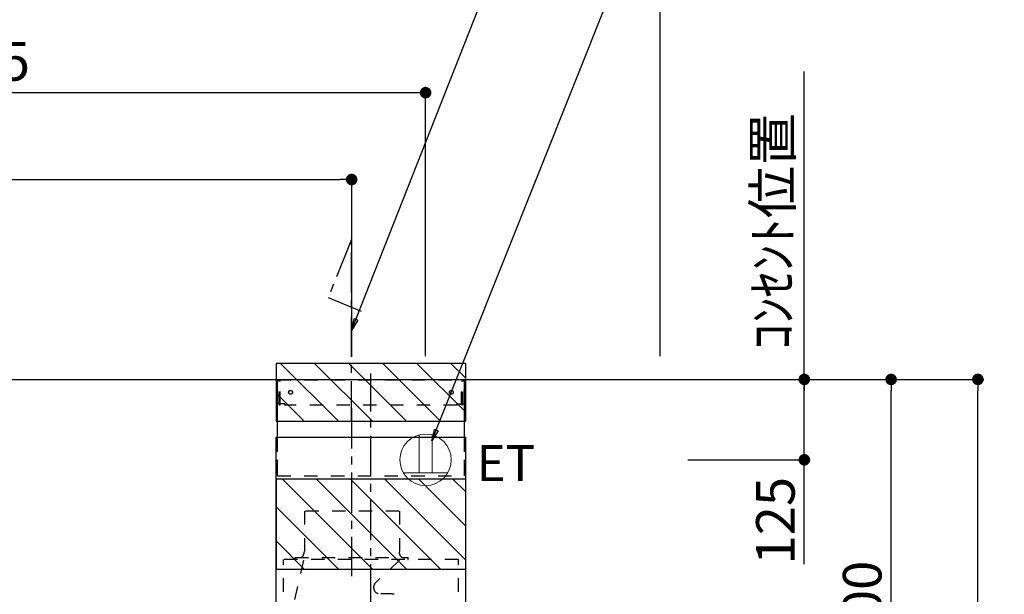
# Model space of a CAD drawing. Extents: x 163 to 26287, y 210 to 8610.
# Drawn here: x 18571 to 20103, y 4101 to 4994 of the extents above; entities that cross this region are included whole.
import ezdxf

# ---------------------------------------------------------------- set-up
doc = ezdxf.new("R2010")
doc.units = 0
doc.header["$LTSCALE"] = 50
doc.header["$MEASUREMENT"] = 0
for name, pattern in [('CENTER', [2, 1.25, -0.25, 0.25, -0.25]), ('HIDDEN', [0.375, 0.25, -0.125]), ('STYLE_03', [0.416641, 0.208282, -0.208359])]:
    doc.linetypes.add(name, pattern=pattern)
doc.layers.get('0').update_dxf_attribs({"linetype": 'CONTINUOUS'})
for name, color, linetype in [('111-壁仕上', 3, 'CONTINUOUS'), ('150-機器', 8, 'CONTINUOUS'), ('160-文字', 254, 'CONTINUOUS'), ('166-寸法B', 11, 'CONTINUOUS'), ('180-補助', 161, 'CONTINUOUS')]:
    doc.layers.add(name, color=color, linetype=linetype)
doc.styles.add('KH001', font='txt')
doc.styles.add('ＭＳ ゴシック', font='txt', dxfattribs={"height": 10})
doc.dimstyles.new('KH1xx030', dxfattribs={"dimscale": 30, "dimtxt": 2, "dimasz": 0.6, "dimexe": 0.3, "dimexo": 1.2, "dimgap": 0.5, "dimtad": 3, "dimdec": 1, "dimdsep": 46, "dimlunit": 6, "dimtxsty": 'KH001', "dimblk": 'DOT', "dimcen": 1, "dimdle": 1, "dimclrd": 256, "dimclre": 256, "dimclrt": 256, "dimadec": 0, "dimazin": 0, "dimtfac": 1, "dimtdec": 1, "dimtix": 1, "dimtmove": 2, "dimatfit": 3, "dimldrblk": 'CLOSEDBLANK', "dimfxl": 1, "dimtolj": 1, "dimtzin": 0, "dimlwd": -1, "dimlwe": -1, "dimarcsym": 0})

# ---------------------------------------------------------------- blocks, each defined once
blk = doc.blocks.new('_Dot')
at = {"color": 0, "linetype": 'ByBlock', "lineweight": -2}
blk.add_line((-0.5, 0), (-1, 0), dxfattribs=at)
at = {"color": 0, "linetype": 'ByBlock', "const_width": 0.5}
blk.add_lwpolyline([(-0.25, 0, 1), (0.25, 0, 1)], format="xyb", close=True, dxfattribs=at)
blk = doc.blocks.new('*D70')
at = {"layer": '166-寸法B', "transparency": 16777216}
for p, q in [((17767.7, 4804.5), (17767.7, 4889.9)), ((19202.7, 4471.1), (19202.7, 4889.9)), ((19184.7, 4880.9), (17785.7, 4880.9))]:
    blk.add_line(p, q, dxfattribs=at)
at = {"layer": '166-寸法B', "transparency": 16777216, "xscale": 18, "yscale": 18, "zscale": 18, "rotation": 180}
blk.add_blockref('_Dot', (17767.7, 4880.9), dxfattribs=at)
at = {"layer": '166-寸法B', "transparency": 16777216, "xscale": 18, "yscale": 18, "zscale": 18}
blk.add_blockref('_Dot', (19202.7, 4880.9), dxfattribs=at)
at = {"layer": '166-寸法B', "transparency": 16777216, "insert": (18485.2, 4929.7), "char_height": 60, "attachment_point": 5, "style": 'KH001'}
blk.add_mtext('\\A1;1,435', dxfattribs=at)
blk = doc.blocks.new('_ClosedBlank')
at = {"color": 0, "linetype": 'ByBlock', "lineweight": -2}
for p, q in [((-1, 0.167), (0, 0)), ((-1, 0.167), (-1, -0.167)), ((0, 0), (-1, -0.167))]:
    blk.add_line(p, q, dxfattribs=at)
blk = doc.blocks.new('*D71')
at = {"layer": '166-寸法B', "transparency": 16777216}
for p, q in [((17767.7, 4471.1), (17767.7, 4754.9)), ((19087.7, 4470.3), (19087.7, 4754.9)), ((17785.7, 4745.9), (19069.7, 4745.9))]:
    blk.add_line(p, q, dxfattribs=at)
at = {"layer": '166-寸法B', "transparency": 16777216, "xscale": 18, "yscale": 18, "zscale": 18, "rotation": 180}
blk.add_blockref('_Dot', (17767.7, 4745.9), dxfattribs=at)
at = {"layer": '166-寸法B', "transparency": 16777216, "xscale": 18, "yscale": 18, "zscale": 18}
blk.add_blockref('_Dot', (19087.7, 4745.9), dxfattribs=at)
at = {"layer": '166-寸法B', "transparency": 16777216, "insert": (18427.7, 4794.7), "char_height": 60, "attachment_point": 5, "style": 'KH001'}
blk.add_mtext('\\A1;1,320', dxfattribs=at)
blk = doc.blocks.new('*D115')
at = {"layer": '166-寸法B', "transparency": 16777216}
for p, q in [((17767.7, 4483.1), (17767.7, 5024.9)), ((19567.7, 4471.1), (19567.7, 5024.9)), ((17785.7, 5015.9), (19549.7, 5015.9))]:
    blk.add_line(p, q, dxfattribs=at)
at = {"layer": '166-寸法B', "transparency": 16777216, "xscale": 18, "yscale": 18, "zscale": 18, "rotation": 180}
blk.add_blockref('_Dot', (17767.7, 5015.9), dxfattribs=at)
at = {"layer": '166-寸法B', "transparency": 16777216, "xscale": 18, "yscale": 18, "zscale": 18}
blk.add_blockref('_Dot', (19567.7, 5015.9), dxfattribs=at)
at = {"layer": '166-寸法B', "transparency": 16777216, "insert": (18667.7, 5064.7), "char_height": 60, "attachment_point": 5, "style": 'KH001'}
blk.add_mtext('\\A1;1,800', dxfattribs=at)
blk = doc.blocks.new('*D153')
at = {"layer": '166-寸法B', "transparency": 16777216}
for p, q in [((19606.7, 4435.1), (19800.7, 4435.1)), ((19791.7, 4328.1), (19791.7, 4417.1)), ((19610.7, 4310.1), (19800.7, 4310.1)), ((19791.7, 4148), (19791.7, 4310.1))]:
    blk.add_line(p, q, dxfattribs=at)
at = {"layer": '166-寸法B', "transparency": 16777216, "xscale": 18, "yscale": 18, "zscale": 18}
for p, rotation in [((19791.7, 4435.1), 90), ((19791.7, 4310.1), 270)]:
    blk.add_blockref('_Dot', p, dxfattribs=dict(at, rotation=rotation))
at = {"layer": '166-寸法B', "transparency": 16777216, "insert": (19746.7, 4215.4), "char_height": 60, "attachment_point": 5, "rotation": 90, "style": 'KH001'}
blk.add_mtext('\\A1;125', dxfattribs=at)
blk = doc.blocks.new('*D154')
at = {"layer": '166-寸法B', "transparency": 16777216}
for p, q in [((19791.7, 4405.1), (19791.7, 4913.7)), ((19606.7, 4435.1), (19800.7, 4435.1))]:
    blk.add_line(p, q, dxfattribs=at)
at = {"layer": '166-寸法B', "transparency": 16777216, "insert": (19742.3, 4665.1), "char_height": 60, "attachment_point": 5, "rotation": 90, "style": 'KH001'}
blk.add_mtext('\\A1;ｺﾝｾﾝﾄ位置', dxfattribs=at)
blk = doc.blocks.new('_None')
blk = doc.blocks.new('*D157')
at = {"layer": '166-寸法B', "transparency": 16777216}
for p, q in [((19614.7, 4435.1), (19935.7, 4435.1)), ((19926.7, 3753.1), (19926.7, 4417.1)), ((19602, 3735.1), (19935.7, 3735.1))]:
    blk.add_line(p, q, dxfattribs=at)
at = {"layer": '166-寸法B', "transparency": 16777216, "xscale": 18, "yscale": 18, "zscale": 18}
for p, rotation in [((19926.7, 4435.1), 90), ((19926.7, 3735.1), 270)]:
    blk.add_blockref('_Dot', p, dxfattribs=dict(at, rotation=rotation))
at = {"layer": '166-寸法B', "transparency": 16777216, "insert": (19881.7, 4085.1), "char_height": 60, "attachment_point": 5, "rotation": 90, "style": 'KH001'}
blk.add_mtext('\\A1;700', dxfattribs=at)
blk = doc.blocks.new('*D158')
at = {"layer": '166-寸法B', "transparency": 16777216}
for p, q in [((19614.1, 4435.1), (20070.7, 4435.1)), ((20061.7, 2053.1), (20061.7, 4417.1)), ((19622.7, 2035.1), (20070.7, 2035.1))]:
    blk.add_line(p, q, dxfattribs=at)
at = {"layer": '166-寸法B', "transparency": 16777216, "xscale": 18, "yscale": 18, "zscale": 18}
for p, rotation in [((20061.7, 4435.1), 90), ((20061.7, 2035.1), 270)]:
    blk.add_blockref('_Dot', p, dxfattribs=dict(at, rotation=rotation))
at = {"layer": '166-寸法B', "transparency": 16777216, "insert": (20012.9, 3235.1), "char_height": 60, "attachment_point": 5, "rotation": 90, "style": 'KH001'}
blk.add_mtext('\\A1;2,400', dxfattribs=at)

msp = doc.modelspace()

# ---------------------------------------------------------------- hatches: boundary and pattern name
at = {"layer": '180-補助'}
h = msp.add_hatch(dxfattribs=at)
h.set_pattern_fill('ANSI31', color=13, scale=300, style=0)
h.set_pattern_definition([(135, (513894.113, 4287.875), (26.5165043, 26.5165043), [])])
h.paths.add_polyline_path([(19265.16, 4460.11), (18970.16, 4460.11), (18970.16, 4370.11), (19265.16, 4370.11)])
h = msp.add_hatch(dxfattribs=at)
h.set_pattern_fill('ANSI31', color=13, scale=300, style=0)
h.set_pattern_definition([(135, (513894.113, 4057.875), (26.5165043, 26.5165043), [])])
h.paths.add_polyline_path([(19265.16, 4280.11), (18970.16, 4280.11), (18970.16, 4140.11), (19265.16, 4140.11)])

# ---------------------------------------------------------------- linework, layer by layer
at = {"layer": '111-壁仕上', "ltscale": 2}
msp.add_line((17767.66, 4435.11), (19918.89, 4435.11), dxfattribs=at)
at = {"layer": '150-機器', "color": 161, "linetype": 'CENTER'}
for p, q in [((19117.66, 3685.11), (19117.66, 4444.56)), ((19087.66, 4390.3), (19087.66, 4129.15))]:
    msp.add_line(p, q, dxfattribs=at)
at = {"layer": '150-機器', "color": 6, "linetype": 'Continuous'}
for p, q in [((18972.16, 4345.12), (18972.16, 4435.11)), ((18972.16, 4435.11), (19263.16, 4435.11)), ((19263.16, 4345.12), (19263.16, 4435.11)), ((18970.16, 3855.11), (18970.16, 4345.12)), ((18970.16, 4345.12), (19265.16, 4345.12)), ((19265.16, 3855.11), (19265.16, 4345.12))]:
    msp.add_line(p, q, dxfattribs=at)
at = {"layer": '150-機器', "color": 161, "linetype": 'STYLE_03', "ltscale": 2}
for p, q in [((18972.76, 4397.11), (18972.76, 4434.31)), ((18972.76, 4434.31), (19262.56, 4434.31)), ((18974.91, 4433.11), (18972.76, 4433.11)), ((18975.38, 4395.22), (18975.38, 4431.67)), ((18976.56, 4395.43), (18976.56, 4431.67)), ((19258.75, 4395.43), (19258.75, 4431.67)), ((19259.93, 4395.22), (19259.93, 4431.67)), ((19260.25, 4433.11), (19262.56, 4433.11)), ((19262.56, 4397.11), (19262.56, 4434.31)), ((18975.03, 4397.11), (18972.76, 4397.11)), ((18975.38, 4395.22), (18976.56, 4395.43)), ((18983.76, 4397.11), (18976.56, 4397.11)), ((18983.76, 4395.11), (18983.76, 4397.11)), ((19251.56, 4395.11), (18983.76, 4395.11)), ((19251.56, 4395.11), (19251.56, 4397.11)), ((19251.56, 4397.11), (19258.75, 4397.11)), ((19259.93, 4395.22), (19258.75, 4395.43)), ((19259.93, 4397.11), (19262.56, 4397.11)), ((18972.16, 4285.11), (19263.16, 4285.11)), ((19161.46, 4230.11), (19013.86, 4230.11)), ((19014.36, 4230.11), (19014.36, 4167.11)), ((19161.96, 4230.11), (19161.96, 4167.11)), ((19253.66, 4155.11), (18981.66, 4155.11)), ((18981.66, 3855.11), (18981.66, 4155.11)), ((19012.57, 4153.91), (18985.78, 4034.8)), ((18999.66, 4155.71), (18999.66, 4158.11)), ((18999.66, 4158.11), (19175.66, 4158.11)), ((19162.07, 4153.91), (19124.96, 4118.92)), ((19175.66, 4155.71), (19175.66, 4158.11)), ((19253.66, 3855.11), (19253.66, 4155.11))]:
    msp.add_line(p, q, dxfattribs=at)
at = {"layer": '150-機器', "linetype": 'HIDDEN', "ltscale": 2}
for p, q in [((18972.16, 4285.11), (18972.16, 4345.12)), ((19263.16, 4285.11), (19263.16, 4345.12))]:
    msp.add_line(p, q, dxfattribs=at)
at = {"layer": '150-機器', "linetype": 'CENTER'}
msp.add_lwpolyline([(19087.66, 4370.11), (19087.66, 4652.57), (19051.29, 4562.67), (19102.47, 4541.44)], dxfattribs=at)
at = {"layer": '150-機器', "color": 161, "linetype": 'STYLE_03', "ltscale": 2}
for centre in [(18992.66, 4415.11), (19242.66, 4415.11)]:
    msp.add_circle(centre, 3, dxfattribs=at)
for centre, radius, start, end in [((18973.88, 4431.61), 1.5, 0, 90), ((18975.06, 4431.61), 1.5, 0, 90), ((19260.25, 4431.61), 1.5, 90, 180), ((19261.43, 4431.61), 1.5, 90, 180), ((19002.66, 4167.11), 11.2, 306.52749, 0), ((19172.66, 4167.11), 11.2, 180, 233.47251), ((19000.26, 4155.71), 0.6, 180, 270), ((19175.06, 4155.71), 0.6, 270, 360), ((19131.82, 4111.65), 10, 133.31904, 274.31173), ((19140.28, 3999.46), 102.5, 82.5286, 94.31173)]:
    msp.add_arc(centre, radius, start, end, dxfattribs=at)
at = {"layer": '160-文字', "color": 4, "linetype": 'Continuous', "lineweight": 20}
for p, q in [((19192.66, 4348.84), (19192.66, 4290.11)), ((19212.66, 4348.84), (19212.66, 4290.11)), ((19168.02, 4290.11), (19237.3, 4290.11))]:
    msp.add_line(p, q, dxfattribs=at)
msp.add_circle((19202.66, 4310.11), 40, dxfattribs=at)
at = {"layer": '180-補助', "color": 13}
for points in [[(19265.16, 4460.11), (18970.16, 4460.11), (18970.16, 4370.11), (19265.16, 4370.11)], [(19265.16, 4280.11), (18970.16, 4280.11), (18970.16, 4140.11), (19265.16, 4140.11)]]:
    msp.add_lwpolyline(points, close=True, dxfattribs=at)

# ---------------------------------------------------------------- texts
at = {"layer": '160-文字', "color": 4, "lineweight": 0, "insert": (19282.11, 4332.99), "char_height": 56, "attachment_point": 1, "line_spacing_factor": 0.782827, "style": 'ＭＳ ゴシック'}
msp.add_mtext('ET', dxfattribs=at)

# ---------------------------------------------------------------- dimensions: what is measured, and where the dimension line sits
at = {"layer": '166-寸法B'}
for base, p1, p2, angle, picture, middle in [((19567.66, 5015.89), (17767.66, 4447.11), (19567.66, 4435.11), 180, '*D115', (18667.66, 5064.7)), ((20061.67, 4435.11), (19586.66, 2035.11), (19578.11, 4435.11), 90, '*D158', (20012.87, 3235.11))]:
    dim = msp.add_linear_dim(base=base, p1=p1, p2=p2, angle=angle, dimstyle='KH1xx030', dxfattribs=at)
    dim.commit()
    dim.dimension.update_dxf_attribs({"geometry": picture, "text_midpoint": middle})
for base, p1, p2, picture, middle in [((17767.66, 4880.89), (19202.66, 4435.11), (17767.66, 4768.54), '*D70', (18485.16, 4929.7)), ((19087.66, 4745.89), (17767.66, 4435.11), (19087.66, 4434.31), '*D71', (18427.66, 4794.7))]:
    dim = msp.add_linear_dim(base=base, p1=p1, p2=p2, dimstyle='KH1xx030', dxfattribs=at)
    dim.commit()
    dim.dimension.update_dxf_attribs({"geometry": picture, "text_midpoint": middle})
dim = msp.add_linear_dim(base=(19791.67, 4883.66), p1=(19570.66, 4435.11), p2=(19714.67, 4883.66), angle=90, text='ｺﾝｾﾝﾄ位置', dimstyle='KH1xx030', override={"dimjust": 2, "dimblk1": 'None', "dimblk2": 'None', "dimsah": 1, "dimse2": 1}, dxfattribs=at)
dim.commit()
dim.dimension.update_dxf_attribs({"geometry": '*D154', "text_midpoint": (19742.26, 4665.1)})
dim = msp.add_linear_dim(base=(19926.67, 4435.11), p1=(19566.02, 3735.11), p2=(19578.66, 4435.11), angle=90, dimstyle='KH1xx030', override={"dimpost": ''}, dxfattribs=at)
dim.commit()
dim.dimension.update_dxf_attribs({"geometry": '*D157', "text_midpoint": (19881.67, 4085.11)})
dim = msp.add_linear_dim(base=(19791.67, 4435.11), p1=(19574.66, 4310.11), p2=(19570.66, 4435.11), angle=90, dimstyle='KH1xx030', override={"dimtmove": 1}, dxfattribs=at)
dim.commit()
dim.dimension.update_dxf_attribs({"geometry": '*D153', "text_midpoint": (19791.67, 4215.37), "dimtype": 128})

# ---------------------------------------------------------------- leaders
at = {"layer": '160-文字', "annotation_type": 0, "has_hookline": 1, "hookline_direction": 0}
for points, override, text_width in [([(19087.66, 4511.34), (19442.12, 5410.3), (19595.36, 5410.3)], {"dimgap": 0.5, "dimtad": 1, "dimfxl": 0.5, "dimarcsym": 1}, 1387.01), ([(19212.55, 4339.48), (19541.69, 5164.9), (19559.69, 5164.9)], {"dimgap": 0.5, "dimtad": 1}, 847.61)]:
    msp.add_leader(points, dimstyle='KH1xx030', override=override, dxfattribs=dict(at, text_width=text_width))

doc.saveas('drawing.dxf')
